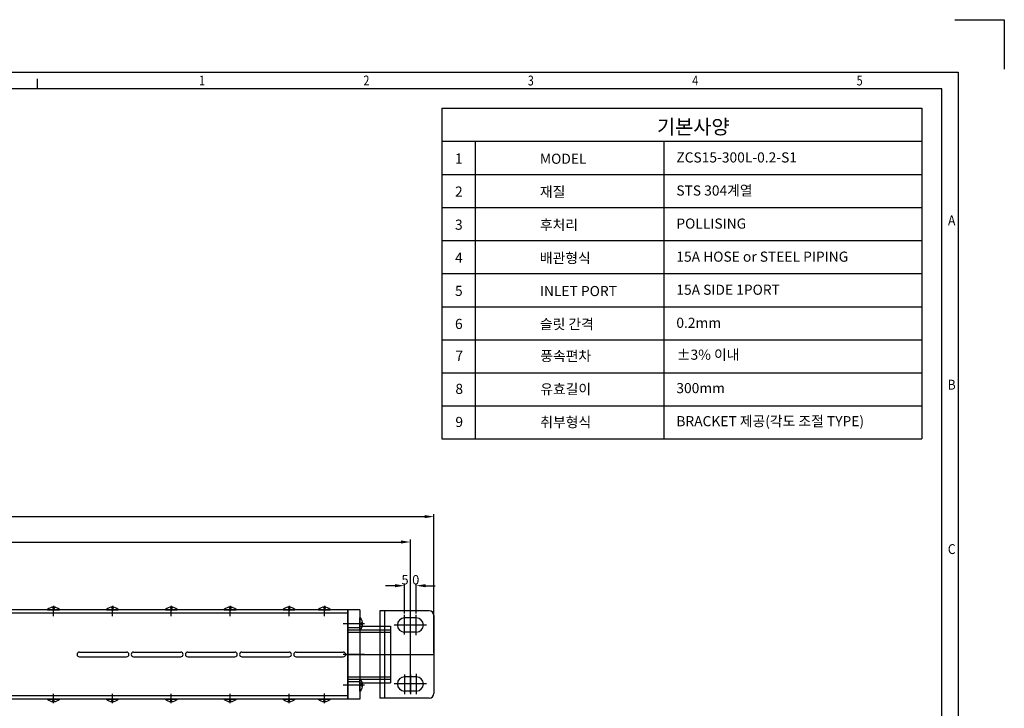
# Model space of a CAD drawing. Extents: x 513117 to 513946, y 218389 to 218976.
# Drawn here: x 513529 to 513946, y 218683 to 218976 of the extents above; entities that cross this region are included whole.
import ezdxf
from ezdxf.enums import TextEntityAlignment as Align
from ezdxf.lldxf.tags import DXFTag

# ---------------------------------------------------------------- set-up
doc = ezdxf.new("R2010")
doc.units = 0
doc.header["$LTSCALE"] = 30
doc.header["$MEASUREMENT"] = 0
doc.header["$PDSIZE"] = 50
for name, pattern in [('CEN', [29, 20, -3, 3, -3]), ('CENTER', [30, 25, -2, 1, -2]), ('CENTER2', [23, 20, -1, 1, -1])]:
    doc.linetypes.add(name, pattern=pattern)
doc.layers.get('0').update_dxf_attribs({"linetype": 'CONTINUOUS'})
doc.layers.get('Defpoints').update_dxf_attribs({"linetype": 'CONTINUOUS'})
doc.layers.add('3', color=1, linetype='CENTER2')
doc.layers.add('CL', color=1, linetype='CENTER')
doc.styles.add('ROMANS', font='ROMANS.SHX')
doc.styles.add('STYLE', font='simple', dxfattribs={"width": 0.9, "bigfont": 'KORfast'})
tags = doc.linetypes.add('HIDDEN2', pattern=[0.1875, 0.125, -0.0625]).pattern_tags.tags
tags[6:7] = [DXFTag(74, 4), DXFTag(75, 0), DXFTag(340, '0'), DXFTag(46, 0.0), DXFTag(50, 0.0), DXFTag(44, 0.0), DXFTag(45, 0.0)]
tags[4:5] = [DXFTag(74, 4), DXFTag(75, 0), DXFTag(340, '0'), DXFTag(46, 0.0), DXFTag(50, 0.0), DXFTag(44, 0.0), DXFTag(45, 0.0)]
doc.dimstyles.new('STANDARD1', dxfattribs={"dimtxt": 24, "dimasz": 20, "dimexe": 1, "dimexo": 0.5, "dimgap": 0.5, "dimtad": 1, "dimdec": 0, "dimzin": 0, "dimdsep": 46, "dimtxsty": 'ROMANS', "dimcen": 0.09, "dimclrd": 3, "dimclre": 3, "dimadec": 0, "dimazin": 0, "dimtfac": 1, "dimtdec": 0, "dimtofl": 0, "dimtmove": 0, "dimatfit": 3, "dimfxl": 1, "dimtolj": 1, "dimtzin": 0, "dimarcsym": 0})

# ---------------------------------------------------------------- blocks, each defined once
blk = doc.blocks.new('G$C534FAE22')
at = {"color": 0, "linetype": 'ByBlock'}
for centre, start, end in [((7.5, 31), 90, 270), ((12.5, 31), 270, 90), ((7.5, 6), 90, 270), ((12.5, 6), 270, 90)]:
    blk.add_arc(centre, 3, start, end, dxfattribs=at)
at = {"layer": '3', "color": 0, "linetype": 'ByBlock'}
for p, q in [((0, 2), (0, 35)), ((2, 37), (23, 37)), ((7.5, 34), (12.5, 34)), ((7.5, 34), (12.5, 34)), ((23, 0), (23, 37)), ((7.5, 28), (12.5, 28)), ((7.5, 28), (12.5, 28)), ((7.5, 9), (12.5, 9)), ((7.5, 9), (12.5, 9)), ((2, 0), (23, 0)), ((7.5, 3), (12.5, 3)), ((7.5, 3), (12.5, 3))]:
    blk.add_line(p, q, dxfattribs=at)
at = {"layer": '3', "color": 1, "linetype": 'CEN'}
for p, q in [((7.5, 26.65), (7.5, 35.35)), ((10, 26.97), (10, 35.35)), ((12.5, 26.97), (12.5, 35.35)), ((3.15, 31), (16.85, 31)), ((23, 18.5), (0, 18.5)), ((7.5, 10.35), (7.5, 1.65)), ((10, 10.03), (10, 1.65)), ((12.5, 10.03), (12.5, 1.65)), ((3.15, 6), (16.85, 6))]:
    blk.add_line(p, q, dxfattribs=at)
at = {"layer": '3', "color": 3, "linetype": 'HIDDEN2'}
blk.add_line((21, 0), (21, 37), dxfattribs=at)
at = {"layer": '3', "color": 0, "linetype": 'ByBlock'}
for centre, start, end in [((2, 35), 90, 180), ((2, 2), 180, 270)]:
    blk.add_arc(centre, 2, start, end, dxfattribs=at)
blk = doc.blocks.new('G$C96814674')
at = {"color": 61, "linetype": 'ByBlock'}
for p, q in [((0, 0.62), (0, 0.49)), ((0, 0.49), (5, 0.49)), ((1.98, 1.53), (2.5, 0.8)), ((2.5, 2.1), (2.5, 0)), ((3.02, 1.53), (2.5, 0.8)), ((5, 0.62), (5, 0.49))]:
    blk.add_line(p, q, dxfattribs=at)
blk.add_arc((2.5, -2.21), 3.78, 48.5967, 131.4033, dxfattribs=at)
blk = doc.blocks.new('*D24')
at = {"color": 3, "linetype": 'ByBlock', "lineweight": -2, "transparency": 16777216}
for p, q in [((513687.85, 218735.28), (513683.85, 218735.28)), ((513691.85, 218723.43), (513691.85, 218736.28)), ((513696.85, 218723.43), (513696.85, 218736.28)), ((513700.85, 218735.28), (513704.85, 218735.28))]:
    blk.add_line(p, q, dxfattribs=at)
at = {"color": 3, "linetype": 'ByBlock', "transparency": 16777216}
for points in [[(513687.85, 218735.94), (513687.85, 218734.61), (513691.85, 218735.28)], [(513700.85, 218735.94), (513700.85, 218734.61), (513696.85, 218735.28)]]:
    blk.add_solid(points, dxfattribs=at)
at = {"layer": 'Defpoints', "color": 0, "linetype": 'ByBlock', "transparency": 16777216}
for p in [(513696.85, 218735.28), (513691.85, 218722.93), (513696.85, 218722.93)]:
    blk.add_point(p, dxfattribs=at)
at = {"color": 0, "linetype": 'ByBlock', "transparency": 16777216, "insert": (513694.35, 218737.78), "char_height": 4, "attachment_point": 5, "style": 'ROMANS'}
blk.add_mtext('\\A1;5.0', dxfattribs=at)
blk = doc.blocks.new('*D25')
at = {"color": 3, "linetype": 'ByBlock', "lineweight": -2, "transparency": 16777216}
for p, q in [((513341.35, 218689.73), (513341.35, 218754.82)), ((513694.35, 218689.73), (513694.35, 218754.82)), ((513345.35, 218753.82), (513690.35, 218753.82))]:
    blk.add_line(p, q, dxfattribs=at)
at = {"color": 3, "linetype": 'ByBlock', "transparency": 16777216}
for points in [[(513345.35, 218754.48), (513345.35, 218753.15), (513341.35, 218753.82)], [(513690.35, 218754.48), (513690.35, 218753.15), (513694.35, 218753.82)]]:
    blk.add_solid(points, dxfattribs=at)
at = {"layer": 'Defpoints', "color": 0, "linetype": 'ByBlock', "transparency": 16777216}
for p in [(513694.35, 218753.82), (513341.35, 218689.23), (513694.35, 218689.23)]:
    blk.add_point(p, dxfattribs=at)
at = {"color": 0, "linetype": 'ByBlock', "transparency": 16777216, "insert": (513517.85, 218756.32), "char_height": 4, "attachment_point": 5, "style": 'ROMANS'}
blk.add_mtext('\\A1;353.0', dxfattribs=at)
blk = doc.blocks.new('G$C18172A67')
at = {"color": 183, "linetype": 'ByBlock'}
for p, q in [((1, 23.5), (6, 23.5)), ((1, 23.5), (1, 0.5)), ((6, 24), (19, 24)), ((6, 24), (6, 0)), ((19, 24), (19, 0)), ((1, 2.5), (6, 2.5)), ((1, 0.5), (6, 0.5)), ((6, 0), (19, 0))]:
    blk.add_line(p, q, dxfattribs=at)
at = {"color": 183, "linetype": 'HIDDEN2'}
for p, q in [((1, 22.5), (19, 22.5)), ((1, 21.5), (19, 21.5)), ((1, 2.5), (19, 2.5)), ((1, 1.5), (19, 1.5))]:
    blk.add_line(p, q, dxfattribs=at)
at = {"color": 1, "linetype": 'CENTER'}
blk.add_line((0, 12), (20, 12), dxfattribs=at)
blk = doc.blocks.new('*D33')
at = {"color": 3, "linetype": 'ByBlock', "lineweight": -2, "transparency": 16777216}
for p, q in [((513331.35, 218706.58), (513331.35, 218765.6)), ((513335.35, 218764.6), (513700.35, 218764.6)), ((513704.35, 218706.58), (513704.35, 218765.6))]:
    blk.add_line(p, q, dxfattribs=at)
at = {"color": 3, "linetype": 'ByBlock', "transparency": 16777216}
for points in [[(513335.35, 218765.27), (513335.35, 218763.93), (513331.35, 218764.6)], [(513700.35, 218765.27), (513700.35, 218763.93), (513704.35, 218764.6)]]:
    blk.add_solid(points, dxfattribs=at)
at = {"layer": 'Defpoints', "color": 0, "linetype": 'ByBlock', "transparency": 16777216}
for p in [(513704.35, 218764.6), (513331.35, 218706.08), (513704.35, 218706.08)]:
    blk.add_point(p, dxfattribs=at)
at = {"color": 0, "linetype": 'ByBlock', "transparency": 16777216, "insert": (513517.85, 218768.15), "char_height": 4, "attachment_point": 5, "style": 'ROMANS'}
blk.add_mtext('\\A1;(373)', dxfattribs=at)
blk = doc.blocks.new('A$C7F8136BE')
at = {"color": 7, "linetype": 'Continuous'}
for p, q in [((657.68, 0), (674.94, 0)), ((674.94, 0), (674.94, -17.26)), ((14.38, -18.41), (658.83, -18.41)), ((658.83, -18.41), (658.83, -467.22)), ((336.61, -24.17), (336.61, -20.71))]:
    blk.add_line(p, q, dxfattribs=at)
blk.add_lwpolyline([(653.07, -461.47), (653.07, -24.17), (20.14, -24.17), (20.14, -461.47)], close=True, dxfattribs=at)
at = {"color": 7, "linetype": 'Continuous', "style": 'STYLE'}
for s, width, p in [('1', 0.8, (394.15, -21.29)), ('2', 0.8, (451.69, -21.29)), ('3', 0.8, (509.22, -21.29)), ('4', 0.8, (566.76, -21.29)), ('5', 0.8, (624.3, -21.29)), ('A', 0.9, (656.53, -70.2)), ('B', 0.9, (656.53, -127.74)), ('C', 0.9, (656.53, -185.28))]:
    blk.add_text(s, height=3.45, dxfattribs=dict(at, width=width)).set_placement(p, align=Align.MIDDLE_CENTER)

msp = doc.modelspace()

# ---------------------------------------------------------------- linework, layer by layer
at = {"color": 0}
for p, q in [((513707.76, 218937.95), (513707.76, 218797.55)), ((513707.76, 218937.95), (513911.45, 218937.95)), ((513911.45, 218937.95), (513911.45, 218797.55)), ((513707.76, 218923.91), (513911.45, 218923.91)), ((513721.8, 218923.91), (513721.8, 218797.55)), ((513801.94, 218923.91), (513801.94, 218797.55)), ((513707.76, 218909.87), (513911.45, 218909.87)), ((513707.76, 218895.83), (513911.45, 218895.83)), ((513707.76, 218881.79), (513911.45, 218881.79)), ((513707.76, 218867.75), (513911.45, 218867.75)), ((513707.76, 218853.71), (513911.45, 218853.71)), ((513707.76, 218839.67), (513911.45, 218839.67)), ((513707.76, 218825.63), (513911.45, 218825.63)), ((513707.76, 218811.59), (513911.45, 218811.59)), ((513707.76, 218797.55), (513911.45, 218797.55))]:
    msp.add_line(p, q, dxfattribs=at)
at = {"color": 0, "linetype": 'ByBlock'}
for p, q in [((513667.85, 218725.08), (513367.85, 218725.08)), ((513667.85, 218725.08), (513667.85, 218687.08)), ((513672.85, 218725.08), (513667.85, 218725.08)), ((513672.85, 218725.08), (513672.85, 218687.08)), ((513667.85, 218687.08), (513367.85, 218687.08)), ((513672.85, 218687.08), (513667.85, 218687.08))]:
    msp.add_line(p, q, dxfattribs=at)
msp.add_line((513667.85, 218687.08), (513667.85, 218725.08))
at = {"color": 3, "linetype": 'HIDDEN2'}
for p, q in [((513667.85, 218723.58), (513367.85, 218723.58)), ((513667.85, 218723.58), (513367.85, 218723.58)), ((513553.85, 218707.08), (513573.85, 218707.08)), ((513553.85, 218705.08), (513573.85, 218705.08)), ((513576.85, 218707.08), (513596.85, 218707.08)), ((513576.85, 218705.08), (513596.85, 218705.08)), ((513599.85, 218707.08), (513619.85, 218707.08)), ((513599.85, 218705.08), (513619.85, 218705.08)), ((513622.85, 218707.08), (513642.85, 218707.08)), ((513622.85, 218705.08), (513642.85, 218705.08)), ((513645.85, 218707.08), (513665.85, 218707.08)), ((513645.85, 218705.08), (513665.85, 218705.08)), ((513667.85, 218688.58), (513367.85, 218688.58)), ((513667.85, 218688.58), (513367.85, 218688.58))]:
    msp.add_line(p, q, dxfattribs=at)
at = {"color": 1, "linetype": 'CENTER'}
for p, q in [((513674.85, 218719.08), (513665.85, 218719.08)), ((513674.85, 218706.08), (513665.85, 218706.08)), ((513674.85, 218693.08), (513665.85, 218693.08))]:
    msp.add_line(p, q, dxfattribs=at)
at = {"color": 3, "linetype": 'HIDDEN2'}
for centre, start, end in [((513553.85, 218706.08), 90, 270), ((513573.85, 218706.08), 270, 90), ((513576.85, 218706.08), 90, 270), ((513596.85, 218706.08), 270, 90), ((513599.85, 218706.08), 90, 270), ((513619.85, 218706.08), 270, 90), ((513622.85, 218706.08), 90, 270), ((513642.85, 218706.08), 270, 90), ((513645.85, 218706.08), 90, 270), ((513665.85, 218706.08), 270, 90)]:
    msp.add_arc(centre, 1, start, end, dxfattribs=at)
at = {"layer": 'CL', "color": 1, "linetype": 'CENTER2'}
for p, q in [((513542.85, 218722.31), (513542.85, 218725.81)), ((513567.85, 218722.31), (513567.85, 218725.81)), ((513592.85, 218722.31), (513592.85, 218725.81)), ((513617.85, 218722.31), (513617.85, 218725.81)), ((513642.85, 218722.31), (513642.85, 218725.81)), ((513657.85, 218722.41), (513657.85, 218725.91)), ((513542.85, 218685.87), (513542.85, 218689.37)), ((513567.85, 218685.87), (513567.85, 218689.37)), ((513592.85, 218685.87), (513592.85, 218689.37)), ((513617.85, 218685.87), (513617.85, 218689.37)), ((513642.85, 218685.87), (513642.85, 218689.37)), ((513657.85, 218685.98), (513657.85, 218689.48))]:
    msp.add_line(p, q, dxfattribs=at)

# ---------------------------------------------------------------- block references
at = {"color": 0, "xscale": 1.21278, "yscale": 1.21278, "zscale": 1.21278}
msp.add_blockref('A$C7F8136BE', (513127.89, 218975.52), dxfattribs=at)
at = {"color": 0, "linetype": 'ByBlock'}
for name, p, rotation in [('G$C96814674', (513540.35, 218724.59), 359.9999999797069), ('G$C96814674', (513565.35, 218724.59), 359.9999999797069), ('G$C96814674', (513590.35, 218724.59), 359.9999999797069), ('G$C96814674', (513615.35, 218724.59), 359.9999999797069), ('G$C96814674', (513640.35, 218724.59), 359.9999999797069), ('G$C96814674', (513655.35, 218724.59), 359.9999999797069), ('G$C534FAE22', (513704.35, 218724.58), 179.9999999866598)]:
    msp.add_blockref(name, p, dxfattribs=dict(at, rotation=rotation))
at = {"color": 0, "linetype": 'ByBlock', "xscale": -1}
for p, rotation in [((513672.36, 218716.58), 270), ((513672.36, 218690.58), 270), ((513540.35, 218687.54), 180.0000000202931), ((513565.35, 218687.54), 180.0000000202931), ((513590.35, 218687.54), 180.0000000202931), ((513615.35, 218687.54), 180.0000000202931), ((513640.35, 218687.54), 180.0000000202931), ((513655.35, 218687.54), 180.0000000202931)]:
    msp.add_blockref('G$C96814674', p, dxfattribs=dict(at, rotation=rotation))
at = {"color": 0, "linetype": 'ByBlock'}
msp.add_blockref('G$C18172A67', (513666.85, 218694.08), dxfattribs=at)

# ---------------------------------------------------------------- texts
at = {"color": 2, "attachment_point": 7}
for s, insert, char_height in [('{\\fGulim|b0|i0|c129|p50;기본사양}', (513799.01, 218926.97), 6.1386), ('{\\fGulim|b0|i0|c129|p50;1}', (513713.29, 218914.44), 4.297), ('{\\fGulim|b0|i0|c129|p50;MODEL}', (513749.32, 218914.35), 4.297), ('{\\fGulim|b0|i0|c129|p50;ZCS15-300L-0.2-S1}', (513807.24, 218914.91), 4.297), ('{\\fGulim|b0|i0|c129|p50;2}', (513713.29, 218900.4), 4.297), ('{\\fGulim|b0|i0|c129|p50;재질}', (513749.32, 218900.31), 4.297), ('{\\fGulim|b0|i0|c129|p50;STS 304계열}', (513807.24, 218900.87), 4.297), ('{\\fGulim|b0|i0|c129|p50;3}', (513713.29, 218886.36), 4.297), ('{\\fGulim|b0|i0|c129|p50;후처리}', (513749.32, 218886.27), 4.297), ('{\\fGulim|b0|i0|c129|p50;POLLISING}', (513807.24, 218886.83), 4.297), ('{\\fGulim|b0|i0|c129|p50;4}', (513713.29, 218872.32), 4.297), ('{\\fGulim|b0|i0|c129|p50;배관형식}', (513749.32, 218872.23), 4.297), ('{\\fGulim|b0|i0|c129|p50;15A HOSE or STEEL PIPING }', (513807.24, 218872.79), 4.297), ('{\\fGulim|b0|i0|c129|p50;15A SIDE 1PORT}', (513807.24, 218858.75), 4.297), ('{\\fGulim|b0|i0|c129|p50;5}', (513713.29, 218858.28), 4.297), ('{\\fGulim|b0|i0|c129|p50;INLET PORT}', (513749.32, 218858.19), 4.297), ('{\\fGulim|b0|i0|c129|p50;6}', (513713.29, 218844.24), 4.297), ('{\\fGulim|b0|i0|c129|p50;슬릿 간격}', (513749.32, 218844.15), 4.297), ('{\\fGulim|b0|i0|c129|p50;0.2mm}', (513807.24, 218844.71), 4.297), ('{\\fGulim|b0|i0|c129|p50;7}', (513713.45, 218830.71), 4.297), ('{\\fGulim|b0|i0|c129|p50;풍속편차}', (513749.48, 218830.62), 4.297), ('{\\fGulim|b0|i0|c129|p50;%%P3% 이내}', (513807.4, 218831.18), 4.297), ('{\\fGulim|b0|i0|c129|p50;유효길이}', (513749.48, 218816.58), 4.297), ('{\\fGulim|b0|i0|c129|p50;300mm}', (513807.24, 218817), 4.297), ('{\\fGulim|b0|i0|c129|p50;8}', (513713.45, 218816.67), 4.297), ('{\\fGulim|b0|i0|c129|p50;9}', (513713.45, 218802.63), 4.297), ('{\\fGulim|b0|i0|c129|p50;취부형식}', (513749.48, 218802.54), 4.297), ('{\\fGulim|b0|i0|c129|p50;BRACKET 제공(각도 조절 TYPE)}', (513807.24, 218802.96), 4.297)]:
    msp.add_mtext(s, dxfattribs=dict(at, insert=insert, char_height=char_height))

# ---------------------------------------------------------------- dimensions: what is measured, and where the dimension line sits
at = {"color": 0, "linetype": 'ByBlock'}
dim = msp.add_linear_dim(base=(513704.35, 218764.6), p1=(513331.35, 218706.08), p2=(513704.35, 218706.08), text='(373)', dimstyle='STANDARD1', override={"dimtxt": 4, "dimasz": 4, "dimexe": 1, "dimexo": 0.5, "dimdec": 1, "dimtdec": 1, "dimtix": 1, "dimtmove": 2}, dxfattribs=at)
dim.commit()
dim.dimension.update_dxf_attribs({"geometry": '*D33', "text_midpoint": (513517.85, 218768.15)})
for base, p1, p2, picture, middle in [((513694.35, 218753.82), (513341.35, 218689.23), (513694.35, 218689.23), '*D25', (513517.85, 218756.32)), ((513696.85, 218735.28), (513691.85, 218722.93), (513696.85, 218722.93), '*D24', (513694.35, 218737.78))]:
    dim = msp.add_linear_dim(base=base, p1=p1, p2=p2, dimstyle='STANDARD1', override={"dimtxt": 4, "dimasz": 4, "dimexe": 1, "dimexo": 0.5, "dimdec": 1, "dimtdec": 1, "dimtix": 1, "dimtmove": 2}, dxfattribs=at)
    dim.commit()
    dim.dimension.update_dxf_attribs({"geometry": picture, "text_midpoint": middle})

doc.saveas('drawing.dxf')
